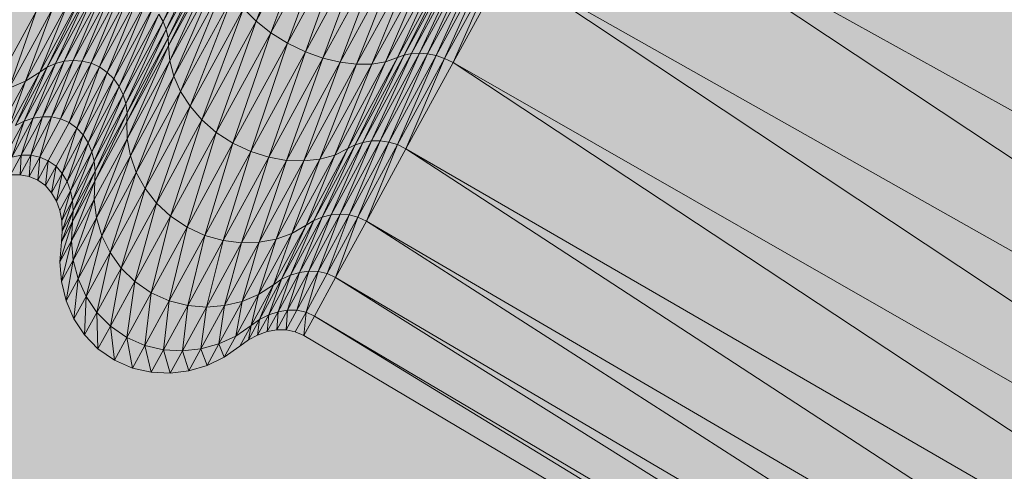
# Model space of a CAD drawing. Units: metres. Extents: x 293 to 551811, y 203 to 6580315.
# Drawn here: x 551147 to 551147, y 6579993 to 6579993 of the extents above; entities that cross this region are included whole.
import ezdxf

# ---------------------------------------------------------------- set-up
doc = ezdxf.new("R2010")
doc.units = ezdxf.units.M
doc.layers.add('_ABKorrus_Rekreatsiooni ala', color=7, linetype='Continuous')
doc.layers.add('OPT-plan.haljastus', color=7, linetype='Continuous')

# ---------------------------------------------------------------- blocks, each defined once
blk = doc.blocks.new('välijõusaal')
at = {"true_color": 0xffffff}
h = blk.add_hatch(color=7, dxfattribs=at)
h.dxf.hatch_style = 1
edge = h.paths.add_edge_path()
edge.add_arc((6.241594, -3.0693), 1.5, 241.335444, 331.335444)
edge.add_line((7.557759, -3.788821), (8.587581, -1.905047))
edge.add_arc((7.271416, -1.185526), 1.5, 331.335444, 421.335444)
edge.add_line((7.990937, 0.130638), (7.471491, 0.414609))
edge.add_arc((6.75197, -0.901555), 1.5, 61.335444, 151.335444)
edge.add_line((5.435805, -0.182034), (4.405983, -2.065808))
edge.add_arc((5.722148, -2.785329), 1.5, 151.335444, 241.335444)
edge.add_line((5.002627, -4.101494), (5.522073, -4.385465))
at = {"layer": '_ABKorrus_Rekreatsiooni ala', "color": 252, "linetype": 'Continuous', "lineweight": 13, "true_color": 0x969696}
for p, q in [((7.271991, -1.218561), (7.234655, -1.197771)), ((7.270395, -1.221481), (7.234655, -1.197771)), ((7.226735, -1.201898), (7.227965, -1.198731)), ((7.228306, -1.199024), (7.226735, -1.201898)), ((7.227115, -1.2022), (7.228306, -1.199024)), ((7.228698, -1.199306), (7.227115, -1.2022)), ((7.227548, -1.20247), (7.228698, -1.199306)), ((7.224337, -1.201914), (7.225439, -1.199498)), ((7.225563, -1.199673), (7.224337, -1.201914)), ((7.224417, -1.20212), (7.225563, -1.199673)), ((7.229134, -1.199568), (7.227548, -1.20247)), ((7.228005, -1.20269), (7.229134, -1.199568)), ((7.225656, -1.199853), (7.224417, -1.20212)), ((7.224465, -1.20233), (7.225656, -1.199853)), ((7.229588, -1.199795), (7.228005, -1.20269)), ((7.228459, -1.202854), (7.229588, -1.199795)), ((7.22572, -1.200035), (7.224465, -1.20233)), ((7.224479, -1.20254), (7.22572, -1.200035)), ((7.230032, -1.199977), (7.228459, -1.202854)), ((7.228903, -1.202961), (7.230032, -1.199977)), ((7.230459, -1.200114), (7.228903, -1.202961)), ((7.229326, -1.203012), (7.230459, -1.200114)), ((7.231979, -1.200169), (7.230553, -1.202777)), ((7.232151, -1.200161), (7.230742, -1.202738)), ((7.230742, -1.202738), (7.231979, -1.200169)), ((7.230945, -1.202726), (7.232151, -1.200161)), ((7.232339, -1.200176), (7.230945, -1.202726)), ((7.231158, -1.202742), (7.232339, -1.200176)), ((7.225751, -1.200213), (7.224479, -1.20254)), ((7.22451, -1.202927), (7.225751, -1.200213)), ((7.230861, -1.200205), (7.229326, -1.203012)), ((7.22972, -1.203009), (7.230861, -1.200205)), ((7.231228, -1.20025), (7.22972, -1.203009)), ((7.231554, -1.200248), (7.230075, -1.202952)), ((7.230075, -1.202952), (7.231228, -1.20025)), ((7.231829, -1.200198), (7.230384, -1.202841)), ((7.230384, -1.202841), (7.231554, -1.200248)), ((7.230553, -1.202777), (7.231829, -1.200198)), ((7.23254, -1.200215), (7.231158, -1.202742)), ((7.231377, -1.202788), (7.23254, -1.200215)), ((7.23275, -1.200276), (7.231377, -1.202788)), ((7.231596, -1.202864), (7.23275, -1.200276)), ((7.232964, -1.200362), (7.231596, -1.202864)), ((7.231812, -1.20297), (7.232964, -1.200362)), ((7.225814, -1.200543), (7.22451, -1.202927)), ((7.224615, -1.203322), (7.225814, -1.200543)), ((7.233178, -1.200471), (7.231812, -1.20297)), ((7.270395, -1.221481), (7.233178, -1.200471)), ((7.268916, -1.224185), (7.233178, -1.200471)), ((7.225948, -1.200885), (7.224615, -1.203322)), ((7.22479, -1.203714), (7.225948, -1.200885)), ((7.222406, -1.201163), (7.221353, -1.203088)), ((7.222605, -1.201094), (7.221565, -1.202995)), ((7.221565, -1.202995), (7.222406, -1.201163)), ((7.222818, -1.201055), (7.221789, -1.202936)), ((7.221789, -1.202936), (7.222605, -1.201094)), ((7.22304, -1.201049), (7.22202, -1.202913)), ((7.22202, -1.202913), (7.222818, -1.201055)), ((7.222253, -1.202929), (7.22304, -1.201049)), ((7.223266, -1.201076), (7.222253, -1.202929)), ((7.222482, -1.202984), (7.223266, -1.201076)), ((7.223491, -1.20114), (7.222482, -1.202984)), ((7.222702, -1.203082), (7.223491, -1.20114)), ((7.221882, -1.201451), (7.220788, -1.203452)), ((7.222227, -1.201262), (7.22116, -1.203213)), ((7.22116, -1.203213), (7.221882, -1.201451)), ((7.221353, -1.203088), (7.222227, -1.201262)), ((7.223709, -1.20124), (7.222702, -1.203082)), ((7.222901, -1.203221), (7.223709, -1.20124)), ((7.22391, -1.201376), (7.222901, -1.203221)), ((7.223069, -1.203391), (7.22391, -1.201376)), ((7.226148, -1.201231), (7.22479, -1.203714)), ((7.225033, -1.204093), (7.226148, -1.201231)), ((7.221063, -1.201655), (7.219922, -1.20374)), ((7.22149, -1.201583), (7.220372, -1.203629)), ((7.220372, -1.203629), (7.221063, -1.201655)), ((7.220788, -1.203452), (7.22149, -1.201583)), ((7.224083, -1.201537), (7.223069, -1.203391)), ((7.223204, -1.203585), (7.224083, -1.201537)), ((7.224225, -1.201718), (7.223204, -1.203585)), ((7.223306, -1.203799), (7.224225, -1.201718)), ((7.224337, -1.201914), (7.224225, -1.201718)), ((7.226412, -1.201572), (7.225033, -1.204093)), ((7.225341, -1.204448), (7.226412, -1.201572)), ((7.226735, -1.201898), (7.226412, -1.201572)), ((7.224337, -1.201914), (7.223306, -1.203799)), ((7.223375, -1.204026), (7.224337, -1.201914)), ((7.224417, -1.20212), (7.224337, -1.201914)), ((7.226735, -1.201898), (7.225341, -1.204448)), ((7.22571, -1.204769), (7.226735, -1.201898)), ((7.227115, -1.2022), (7.226735, -1.201898)), ((7.224417, -1.20212), (7.223375, -1.204026)), ((7.223409, -1.204261), (7.224417, -1.20212)), ((7.224465, -1.20233), (7.224417, -1.20212)), ((7.227115, -1.2022), (7.22571, -1.204769)), ((7.226139, -1.205046), (7.227115, -1.2022)), ((7.227548, -1.20247), (7.227115, -1.2022)), ((7.223408, -1.204497), (7.224465, -1.20233)), ((7.224465, -1.20233), (7.223409, -1.204261)), ((7.224479, -1.20254), (7.224465, -1.20233)), ((7.227548, -1.20247), (7.226139, -1.205046)), ((7.2266, -1.20526), (7.227548, -1.20247)), ((7.228005, -1.20269), (7.227548, -1.20247)), ((7.224479, -1.20254), (7.223408, -1.204497)), ((7.223414, -1.204933), (7.224479, -1.20254)), ((7.22451, -1.202927), (7.224479, -1.20254)), ((7.228005, -1.20269), (7.2266, -1.20526)), ((7.227063, -1.205407), (7.228005, -1.20269)), ((7.228459, -1.202854), (7.228005, -1.20269)), ((7.230945, -1.202726), (7.229708, -1.204989)), ((7.229932, -1.204986), (7.230945, -1.202726)), ((7.230945, -1.202726), (7.230742, -1.202738)), ((7.231158, -1.202742), (7.230945, -1.202726)), ((7.221789, -1.202936), (7.220988, -1.204402)), ((7.22202, -1.202913), (7.221226, -1.204366)), ((7.221226, -1.204366), (7.221789, -1.202936)), ((7.221464, -1.204371), (7.22202, -1.202913)), ((7.222253, -1.202929), (7.221464, -1.204371)), ((7.221789, -1.202936), (7.221565, -1.202995)), ((7.221697, -1.204421), (7.222253, -1.202929)), ((7.222482, -1.202984), (7.221697, -1.204421)), ((7.22202, -1.202913), (7.221789, -1.202936)), ((7.221917, -1.204517), (7.222482, -1.202984)), ((7.222253, -1.202929), (7.22202, -1.202913)), ((7.222482, -1.202984), (7.222253, -1.202929)), ((7.222702, -1.203082), (7.222482, -1.202984)), ((7.22451, -1.202927), (7.223414, -1.204933)), ((7.223494, -1.205372), (7.22451, -1.202927)), ((7.224615, -1.203322), (7.22451, -1.202927)), ((7.228459, -1.202854), (7.227063, -1.205407)), ((7.227521, -1.205488), (7.228459, -1.202854)), ((7.228903, -1.202961), (7.227521, -1.205488)), ((7.227963, -1.205504), (7.228903, -1.202961)), ((7.228903, -1.202961), (7.228459, -1.202854)), ((7.230075, -1.202952), (7.228763, -1.205352)), ((7.229326, -1.203012), (7.228903, -1.202961)), ((7.230384, -1.202841), (7.229101, -1.205186)), ((7.229101, -1.205186), (7.230075, -1.202952)), ((7.230553, -1.202777), (7.229288, -1.205091)), ((7.229288, -1.205091), (7.230384, -1.202841)), ((7.230742, -1.202738), (7.229491, -1.205025)), ((7.229491, -1.205025), (7.230553, -1.202777)), ((7.229708, -1.204989), (7.230742, -1.202738)), ((7.230075, -1.202952), (7.22972, -1.203009)), ((7.231158, -1.202742), (7.229932, -1.204986)), ((7.230384, -1.202841), (7.230075, -1.202952)), ((7.230158, -1.205017), (7.231158, -1.202742)), ((7.231377, -1.202788), (7.230158, -1.205017)), ((7.230382, -1.205084), (7.231377, -1.202788)), ((7.231596, -1.202864), (7.230382, -1.205084)), ((7.230553, -1.202777), (7.230384, -1.202841)), ((7.230742, -1.202738), (7.230553, -1.202777)), ((7.230599, -1.205189), (7.231596, -1.202864)), ((7.231812, -1.20297), (7.230599, -1.205189)), ((7.231377, -1.202788), (7.231158, -1.202742)), ((7.231596, -1.202864), (7.231377, -1.202788)), ((7.231812, -1.20297), (7.231596, -1.202864)), ((7.268916, -1.224185), (7.231812, -1.20297)), ((7.267605, -1.226584), (7.231812, -1.20297)), ((7.22116, -1.203213), (7.220329, -1.204733)), ((7.221353, -1.203088), (7.220533, -1.204588)), ((7.220533, -1.204588), (7.22116, -1.203213)), ((7.221565, -1.202995), (7.220755, -1.204477)), ((7.220755, -1.204477), (7.221353, -1.203088)), ((7.22116, -1.203213), (7.220788, -1.203452)), ((7.220988, -1.204402), (7.221565, -1.202995)), ((7.221353, -1.203088), (7.22116, -1.203213)), ((7.221565, -1.202995), (7.221353, -1.203088)), ((7.222702, -1.203082), (7.221917, -1.204517)), ((7.222115, -1.204658), (7.222702, -1.203082)), ((7.222901, -1.203221), (7.222115, -1.204658)), ((7.22228, -1.204835), (7.222901, -1.203221)), ((7.222901, -1.203221), (7.222702, -1.203082)), ((7.223069, -1.203391), (7.222901, -1.203221)), ((7.229326, -1.203012), (7.227963, -1.205504)), ((7.22972, -1.203009), (7.228381, -1.205458)), ((7.228381, -1.205458), (7.229326, -1.203012)), ((7.228763, -1.205352), (7.22972, -1.203009)), ((7.22972, -1.203009), (7.229326, -1.203012)), ((7.220788, -1.203452), (7.219936, -1.20501)), ((7.220329, -1.204733), (7.220788, -1.203452)), ((7.220788, -1.203452), (7.220372, -1.203629)), ((7.223069, -1.203391), (7.22228, -1.204835)), ((7.222409, -1.20504), (7.223069, -1.203391)), ((7.223204, -1.203585), (7.223069, -1.203391)), ((7.224615, -1.203322), (7.223494, -1.205372)), ((7.223648, -1.205803), (7.224615, -1.203322)), ((7.22479, -1.203714), (7.224615, -1.203322)), ((7.223204, -1.203585), (7.222409, -1.20504)), ((7.222503, -1.205268), (7.223204, -1.203585)), ((7.223306, -1.203799), (7.223204, -1.203585)), ((7.22479, -1.203714), (7.223648, -1.205803)), ((7.223873, -1.206214), (7.22479, -1.203714)), ((7.225033, -1.204093), (7.22479, -1.203714)), ((7.223306, -1.203799), (7.222503, -1.205268)), ((7.222563, -1.205511), (7.223306, -1.203799)), ((7.223375, -1.204026), (7.223306, -1.203799)), ((7.223375, -1.204026), (7.222563, -1.205511)), ((7.222587, -1.205765), (7.223375, -1.204026)), ((7.223409, -1.204261), (7.223375, -1.204026)), ((7.225033, -1.204093), (7.223873, -1.206214)), ((7.224168, -1.206594), (7.225033, -1.204093)), ((7.225341, -1.204448), (7.225033, -1.204093)), ((7.220755, -1.204477), (7.220201, -1.20549)), ((7.220988, -1.204402), (7.220439, -1.205404)), ((7.220439, -1.205404), (7.220755, -1.204477)), ((7.220755, -1.204477), (7.220533, -1.204588)), ((7.221226, -1.204366), (7.220683, -1.205359)), ((7.220683, -1.205359), (7.220988, -1.204402)), ((7.220988, -1.204402), (7.220755, -1.204477)), ((7.220925, -1.205358), (7.221226, -1.204366)), ((7.221464, -1.204371), (7.220925, -1.205358)), ((7.221226, -1.204366), (7.220988, -1.204402)), ((7.221159, -1.205404), (7.221464, -1.204371)), ((7.221697, -1.204421), (7.221159, -1.205404)), ((7.221464, -1.204371), (7.221226, -1.204366)), ((7.221697, -1.204421), (7.221464, -1.204371)), ((7.221917, -1.204517), (7.221697, -1.204421)), ((7.222575, -1.206022), (7.223409, -1.204261)), ((7.223408, -1.204497), (7.222575, -1.206022)), ((7.223409, -1.204261), (7.222587, -1.205765)), ((7.223408, -1.204497), (7.223409, -1.204261)), ((7.223414, -1.204933), (7.223408, -1.204497)), ((7.225341, -1.204448), (7.224168, -1.206594)), ((7.224529, -1.20693), (7.225341, -1.204448)), ((7.22571, -1.204769), (7.225341, -1.204448)), ((7.221917, -1.204517), (7.22138, -1.205498)), ((7.222115, -1.204658), (7.221578, -1.205642)), ((7.221739, -1.205823), (7.222115, -1.204658)), ((7.222115, -1.204658), (7.221917, -1.204517)), ((7.22228, -1.204835), (7.222115, -1.204658)), ((7.22228, -1.204835), (7.221739, -1.205823)), ((7.221865, -1.206035), (7.22228, -1.204835)), ((7.222409, -1.20504), (7.22228, -1.204835)), ((7.223414, -1.204933), (7.22256, -1.206495)), ((7.222621, -1.206968), (7.223414, -1.204933)), ((7.223494, -1.205372), (7.223414, -1.204933)), ((7.22571, -1.204769), (7.224529, -1.20693)), ((7.224955, -1.207212), (7.22571, -1.204769)), ((7.226139, -1.205046), (7.22571, -1.204769)), ((7.229708, -1.204989), (7.228667, -1.206893)), ((7.229932, -1.204986), (7.2289, -1.206873)), ((7.2289, -1.206873), (7.229708, -1.204989)), ((7.229133, -1.206892), (7.229932, -1.204986)), ((7.230158, -1.205017), (7.229133, -1.206892)), ((7.229361, -1.206951), (7.230158, -1.205017)), ((7.229708, -1.204989), (7.229491, -1.205025)), ((7.229932, -1.204986), (7.229708, -1.204989)), ((7.230158, -1.205017), (7.229932, -1.204986)), ((7.230382, -1.205084), (7.230158, -1.205017)), ((7.222409, -1.20504), (7.221865, -1.206035)), ((7.221954, -1.206272), (7.222409, -1.20504)), ((7.222503, -1.205268), (7.221954, -1.206272)), ((7.222007, -1.206527), (7.222503, -1.205268)), ((7.222503, -1.205268), (7.222409, -1.20504)), ((7.222563, -1.205511), (7.222503, -1.205268)), ((7.226139, -1.205046), (7.224955, -1.207212)), ((7.225418, -1.207421), (7.226139, -1.205046)), ((7.2266, -1.20526), (7.225418, -1.207421)), ((7.225889, -1.207554), (7.2266, -1.20526)), ((7.2266, -1.20526), (7.226139, -1.205046)), ((7.227063, -1.205407), (7.2266, -1.20526)), ((7.229101, -1.205186), (7.228023, -1.207159)), ((7.229288, -1.205091), (7.228223, -1.207038)), ((7.228223, -1.207038), (7.229101, -1.205186)), ((7.229491, -1.205025), (7.22844, -1.206948)), ((7.22844, -1.206948), (7.229288, -1.205091)), ((7.228667, -1.206893), (7.229491, -1.205025)), ((7.229101, -1.205186), (7.228763, -1.205352)), ((7.229288, -1.205091), (7.229101, -1.205186)), ((7.229491, -1.205025), (7.229288, -1.205091)), ((7.230382, -1.205084), (7.229361, -1.206951)), ((7.229579, -1.207054), (7.230382, -1.205084)), ((7.230599, -1.205189), (7.229579, -1.207054)), ((7.230599, -1.205189), (7.230382, -1.205084)), ((7.267605, -1.226584), (7.230599, -1.205189)), ((7.266501, -1.228602), (7.230599, -1.205189)), ((7.220683, -1.205359), (7.220408, -1.205862)), ((7.220683, -1.205359), (7.220439, -1.205404)), ((7.220925, -1.205358), (7.220652, -1.205858)), ((7.220652, -1.205858), (7.220683, -1.205359)), ((7.220925, -1.205358), (7.220683, -1.205359)), ((7.220887, -1.205901), (7.220925, -1.205358)), ((7.221159, -1.205404), (7.220887, -1.205901)), ((7.221159, -1.205404), (7.220925, -1.205358)), ((7.221109, -1.205995), (7.221159, -1.205404)), ((7.22138, -1.205498), (7.221109, -1.205995)), ((7.22138, -1.205498), (7.221159, -1.205404)), ((7.221306, -1.206139), (7.22138, -1.205498)), ((7.221578, -1.205642), (7.22138, -1.205498)), ((7.222563, -1.205511), (7.222007, -1.206527)), ((7.222024, -1.206793), (7.222563, -1.205511)), ((7.222587, -1.205765), (7.222563, -1.205511)), ((7.223494, -1.205372), (7.222621, -1.206968)), ((7.222759, -1.20743), (7.223494, -1.205372)), ((7.223648, -1.205803), (7.223494, -1.205372)), ((7.227063, -1.205407), (7.225889, -1.207554)), ((7.226359, -1.207613), (7.227063, -1.205407)), ((7.227521, -1.205488), (7.226359, -1.207613)), ((7.226818, -1.2076), (7.227521, -1.205488)), ((7.227963, -1.205504), (7.226818, -1.2076)), ((7.227521, -1.205488), (7.227063, -1.205407)), ((7.228381, -1.205458), (7.227254, -1.207518)), ((7.227254, -1.207518), (7.227963, -1.205504)), ((7.227963, -1.205504), (7.227521, -1.205488)), ((7.228763, -1.205352), (7.227659, -1.20737)), ((7.227659, -1.20737), (7.228381, -1.205458)), ((7.228381, -1.205458), (7.227963, -1.205504)), ((7.228023, -1.207159), (7.228763, -1.205352)), ((7.228763, -1.205352), (7.228381, -1.205458)), ((7.221578, -1.205642), (7.221306, -1.206139)), ((7.221466, -1.206323), (7.221578, -1.205642)), ((7.221739, -1.205823), (7.221578, -1.205642)), ((7.222005, -1.207064), (7.222587, -1.205765)), ((7.222587, -1.205765), (7.222024, -1.206793)), ((7.222575, -1.206022), (7.222587, -1.205765)), ((7.220652, -1.205858), (7.220408, -1.205862)), ((7.220887, -1.205901), (7.220652, -1.205858)), ((7.221109, -1.205995), (7.220887, -1.205901)), ((7.221306, -1.206139), (7.221109, -1.205995)), ((7.221739, -1.205823), (7.221466, -1.206323)), ((7.221589, -1.206539), (7.221739, -1.205823)), ((7.221865, -1.206035), (7.221739, -1.205823)), ((7.221975, -1.207563), (7.222575, -1.206022)), ((7.222575, -1.206022), (7.222005, -1.207064)), ((7.22256, -1.206495), (7.222575, -1.206022)), ((7.223648, -1.205803), (7.222759, -1.20743)), ((7.22297, -1.207866), (7.223648, -1.205803)), ((7.223873, -1.206214), (7.223648, -1.205803)), ((7.221466, -1.206323), (7.221306, -1.206139)), ((7.221865, -1.206035), (7.221589, -1.206539)), ((7.221954, -1.206272), (7.221676, -1.20678)), ((7.221726, -1.207041), (7.221954, -1.206272)), ((7.221954, -1.206272), (7.221865, -1.206035)), ((7.222007, -1.206527), (7.221954, -1.206272)), ((7.223873, -1.206214), (7.22297, -1.207866)), ((7.223254, -1.208265), (7.223873, -1.206214)), ((7.224168, -1.206594), (7.223873, -1.206214)), ((7.221589, -1.206539), (7.221466, -1.206323)), ((7.221676, -1.20678), (7.221589, -1.206539)), ((7.222007, -1.206527), (7.221726, -1.207041)), ((7.22174, -1.207314), (7.222007, -1.206527)), ((7.22256, -1.206495), (7.221975, -1.207563)), ((7.222024, -1.206793), (7.222007, -1.206527)), ((7.222024, -1.208061), (7.22256, -1.206495)), ((7.222621, -1.206968), (7.22256, -1.206495)), ((7.221726, -1.207041), (7.221676, -1.20678)), ((7.221716, -1.207592), (7.222024, -1.206793)), ((7.222024, -1.206793), (7.22174, -1.207314)), ((7.222005, -1.207064), (7.222024, -1.206793)), ((7.224168, -1.206594), (7.223254, -1.208265)), ((7.223608, -1.208613), (7.224168, -1.206594)), ((7.224529, -1.20693), (7.224168, -1.206594)), ((7.22174, -1.207314), (7.221726, -1.207041)), ((7.222621, -1.206968), (7.222024, -1.208061)), ((7.22215, -1.208542), (7.222621, -1.206968)), ((7.222759, -1.20743), (7.222621, -1.206968)), ((7.224529, -1.20693), (7.223608, -1.208613)), ((7.224032, -1.208899), (7.224529, -1.20693)), ((7.224955, -1.207212), (7.224529, -1.20693)), ((7.228223, -1.207038), (7.227394, -1.208554)), ((7.22844, -1.206948), (7.22762, -1.208447)), ((7.22762, -1.208447), (7.228223, -1.207038)), ((7.228667, -1.206893), (7.227856, -1.208375)), ((7.227856, -1.208375), (7.22844, -1.206948)), ((7.228223, -1.207038), (7.228023, -1.207159)), ((7.2289, -1.206873), (7.228096, -1.208343)), ((7.228096, -1.208343), (7.228667, -1.206893)), ((7.22844, -1.206948), (7.228223, -1.207038)), ((7.228334, -1.208352), (7.2289, -1.206873)), ((7.229133, -1.206892), (7.228334, -1.208352)), ((7.228667, -1.206893), (7.22844, -1.206948)), ((7.228566, -1.208406), (7.229133, -1.206892)), ((7.229361, -1.206951), (7.228566, -1.208406)), ((7.2289, -1.206873), (7.228667, -1.206893)), ((7.228784, -1.208507), (7.229361, -1.206951)), ((7.229133, -1.206892), (7.2289, -1.206873)), ((7.229361, -1.206951), (7.229133, -1.206892)), ((7.229579, -1.207054), (7.229361, -1.206951)), ((7.22168, -1.208104), (7.222005, -1.207064)), ((7.222005, -1.207064), (7.221716, -1.207592)), ((7.221975, -1.207563), (7.222005, -1.207064)), ((7.224955, -1.207212), (7.224032, -1.208899)), ((7.224497, -1.209105), (7.224955, -1.207212)), ((7.225418, -1.207421), (7.224955, -1.207212)), ((7.228023, -1.207159), (7.227183, -1.208696)), ((7.227394, -1.208554), (7.228023, -1.207159)), ((7.228023, -1.207159), (7.227659, -1.20737)), ((7.229579, -1.207054), (7.228784, -1.208507)), ((7.266501, -1.228602), (7.229579, -1.207054)), ((7.265642, -1.230174), (7.229579, -1.207054)), ((7.221716, -1.207592), (7.22174, -1.207314)), ((7.222759, -1.20743), (7.22215, -1.208542)), ((7.222352, -1.208996), (7.222759, -1.20743)), ((7.22297, -1.207866), (7.222759, -1.20743)), ((7.225418, -1.207421), (7.224497, -1.209105)), ((7.224975, -1.209227), (7.225418, -1.207421)), ((7.225889, -1.207554), (7.224975, -1.209227)), ((7.225889, -1.207554), (7.225418, -1.207421)), ((7.225454, -1.209268), (7.225889, -1.207554)), ((7.226359, -1.207613), (7.225889, -1.207554)), ((7.227254, -1.207518), (7.226377, -1.209123)), ((7.227659, -1.20737), (7.2268, -1.208943)), ((7.2268, -1.208943), (7.227254, -1.207518)), ((7.227254, -1.207518), (7.226818, -1.2076)), ((7.227183, -1.208696), (7.227659, -1.20737)), ((7.227659, -1.20737), (7.227254, -1.207518)), ((7.221975, -1.207563), (7.22168, -1.208104)), ((7.22168, -1.208104), (7.221716, -1.207592)), ((7.221722, -1.208613), (7.221975, -1.207563)), ((7.222024, -1.208061), (7.221975, -1.207563)), ((7.226359, -1.207613), (7.225454, -1.209268)), ((7.226818, -1.2076), (7.225925, -1.209232)), ((7.225925, -1.209232), (7.226359, -1.207613)), ((7.226818, -1.2076), (7.226359, -1.207613)), ((7.226377, -1.209123), (7.226818, -1.2076)), ((7.222024, -1.208061), (7.221722, -1.208613)), ((7.221842, -1.209105), (7.222024, -1.208061)), ((7.22215, -1.208542), (7.222024, -1.208061)), ((7.22297, -1.207866), (7.222352, -1.208996)), ((7.222629, -1.209408), (7.22297, -1.207866)), ((7.223254, -1.208265), (7.22297, -1.207866)), ((7.221722, -1.208613), (7.22168, -1.208104)), ((7.223254, -1.208265), (7.222629, -1.209408)), ((7.222979, -1.209765), (7.223254, -1.208265)), ((7.223608, -1.208613), (7.223254, -1.208265)), ((7.22215, -1.208542), (7.221842, -1.209105)), ((7.22204, -1.209568), (7.22215, -1.208542)), ((7.222352, -1.208996), (7.22215, -1.208542)), ((7.227394, -1.208554), (7.226827, -1.209592)), ((7.22762, -1.208447), (7.22706, -1.209472)), ((7.22706, -1.209472), (7.227394, -1.208554)), ((7.227394, -1.208554), (7.227183, -1.208696)), ((7.227856, -1.208375), (7.227302, -1.209389)), ((7.227302, -1.209389), (7.22762, -1.208447)), ((7.22762, -1.208447), (7.227394, -1.208554)), ((7.228096, -1.208343), (7.227546, -1.209348)), ((7.227546, -1.209348), (7.227856, -1.208375)), ((7.227856, -1.208375), (7.22762, -1.208447)), ((7.227788, -1.209351), (7.228096, -1.208343)), ((7.228334, -1.208352), (7.227788, -1.209351)), ((7.228096, -1.208343), (7.227856, -1.208375)), ((7.228022, -1.209401), (7.228334, -1.208352)), ((7.228566, -1.208406), (7.228022, -1.209401)), ((7.228334, -1.208352), (7.228096, -1.208343)), ((7.228784, -1.208507), (7.228241, -1.209501)), ((7.228566, -1.208406), (7.228334, -1.208352)), ((7.228784, -1.208507), (7.228566, -1.208406)), ((7.265642, -1.230174), (7.228784, -1.208507)), ((7.265054, -1.231249), (7.228784, -1.208507)), ((7.221842, -1.209105), (7.221722, -1.208613)), ((7.223608, -1.208613), (7.222979, -1.209765)), ((7.223401, -1.210053), (7.223608, -1.208613)), ((7.224032, -1.208899), (7.223608, -1.208613)), ((7.227183, -1.208696), (7.226608, -1.209747)), ((7.227183, -1.208696), (7.2268, -1.208943)), ((7.226827, -1.209592), (7.227183, -1.208696)), ((7.222352, -1.208996), (7.22204, -1.209568)), ((7.222313, -1.209986), (7.222352, -1.208996)), ((7.222629, -1.209408), (7.222352, -1.208996)), ((7.224032, -1.208899), (7.223401, -1.210053)), ((7.223868, -1.210257), (7.224032, -1.208899)), ((7.224497, -1.209105), (7.224032, -1.208899)), ((7.2268, -1.208943), (7.226212, -1.210018)), ((7.2268, -1.208943), (7.226377, -1.209123)), ((7.226608, -1.209747), (7.2268, -1.208943)), ((7.22204, -1.209568), (7.221842, -1.209105)), ((7.224497, -1.209105), (7.223868, -1.210257)), ((7.224349, -1.210371), (7.224497, -1.209105)), ((7.224975, -1.209227), (7.224349, -1.210371)), ((7.224975, -1.209227), (7.224497, -1.209105)), ((7.224835, -1.2104), (7.224975, -1.209227)), ((7.225454, -1.209268), (7.224835, -1.2104)), ((7.225454, -1.209268), (7.224975, -1.209227)), ((7.225925, -1.209232), (7.225314, -1.210349)), ((7.225314, -1.210349), (7.225454, -1.209268)), ((7.225925, -1.209232), (7.225454, -1.209268)), ((7.226377, -1.209123), (7.225777, -1.21022)), ((7.225777, -1.21022), (7.225925, -1.209232)), ((7.226377, -1.209123), (7.225925, -1.209232)), ((7.226212, -1.210018), (7.226377, -1.209123)), ((7.222313, -1.209986), (7.22204, -1.209568)), ((7.222629, -1.209408), (7.222313, -1.209986)), ((7.222979, -1.209765), (7.222629, -1.209408)), ((7.22266, -1.210347), (7.222629, -1.209408)), ((7.22706, -1.209472), (7.226776, -1.20999)), ((7.22706, -1.209472), (7.226827, -1.209592)), ((7.227302, -1.209389), (7.227021, -1.209902)), ((7.227021, -1.209902), (7.22706, -1.209472)), ((7.227302, -1.209389), (7.22706, -1.209472)), ((7.227546, -1.209348), (7.227268, -1.209857)), ((7.227268, -1.209857), (7.227302, -1.209389)), ((7.227546, -1.209348), (7.227302, -1.209389)), ((7.227512, -1.209856), (7.227546, -1.209348)), ((7.227788, -1.209351), (7.227512, -1.209856)), ((7.227788, -1.209351), (7.227546, -1.209348)), ((7.228022, -1.209401), (7.227746, -1.209904)), ((7.228022, -1.209401), (7.227788, -1.209351)), ((7.227966, -1.210004), (7.228022, -1.209401)), ((7.228241, -1.209501), (7.227966, -1.210004)), ((7.228241, -1.209501), (7.228022, -1.209401)), ((7.265054, -1.231249), (7.228241, -1.209501)), ((7.264756, -1.231793), (7.228241, -1.209501)), ((7.222979, -1.209765), (7.22266, -1.210347)), ((7.223401, -1.210053), (7.222979, -1.209765)), ((7.223082, -1.210637), (7.222979, -1.209765)), ((7.226608, -1.209747), (7.226212, -1.210018)), ((7.226608, -1.209747), (7.226317, -1.210278)), ((7.226827, -1.209592), (7.22654, -1.210117)), ((7.22654, -1.210117), (7.226608, -1.209747)), ((7.226827, -1.209592), (7.226608, -1.209747)), ((7.226776, -1.20999), (7.226827, -1.209592)), ((7.22266, -1.210347), (7.222313, -1.209986)), ((7.223401, -1.210053), (7.223082, -1.210637)), ((7.223868, -1.210257), (7.223401, -1.210053)), ((7.223549, -1.210839), (7.223401, -1.210053)), ((7.226212, -1.210018), (7.225777, -1.21022)), ((7.226212, -1.210018), (7.225914, -1.210562)), ((7.226776, -1.20999), (7.22654, -1.210117)), ((7.227021, -1.209902), (7.226776, -1.20999)), ((7.227268, -1.209857), (7.227021, -1.209902)), ((7.227512, -1.209856), (7.227268, -1.209857)), ((7.227746, -1.209904), (7.227512, -1.209856)), ((7.227966, -1.210004), (7.227746, -1.209904)), ((7.264756, -1.231793), (7.227966, -1.210004)), ((7.223082, -1.210637), (7.22266, -1.210347)), ((7.223868, -1.210257), (7.223549, -1.210839)), ((7.224349, -1.210371), (7.223868, -1.210257)), ((7.224032, -1.21095), (7.223868, -1.210257)), ((7.225777, -1.21022), (7.225314, -1.210349)), ((7.225777, -1.21022), (7.225473, -1.210775)), ((7.225914, -1.210562), (7.225777, -1.21022)), ((7.226317, -1.210278), (7.225914, -1.210562)), ((7.22654, -1.210117), (7.226317, -1.210278)), ((7.224349, -1.210371), (7.224032, -1.21095)), ((7.224835, -1.2104), (7.224349, -1.210371)), ((7.224521, -1.210973), (7.224349, -1.210371)), ((7.224835, -1.2104), (7.224521, -1.210973)), ((7.225314, -1.210349), (7.224835, -1.2104)), ((7.225005, -1.210914), (7.224835, -1.2104)), ((7.225314, -1.210349), (7.225005, -1.210914)), ((7.225473, -1.210775), (7.225314, -1.210349)), ((7.225914, -1.210562), (7.225473, -1.210775)), ((7.223549, -1.210839), (7.223082, -1.210637)), ((7.224032, -1.21095), (7.223549, -1.210839)), ((7.225473, -1.210775), (7.225005, -1.210914)), ((7.224521, -1.210973), (7.224032, -1.21095)), ((7.225005, -1.210914), (7.224521, -1.210973))]:
    blk.add_line(p, q, dxfattribs=at)

msp = doc.modelspace()

# ---------------------------------------------------------------- hatches: boundary and pattern name
at = {"transparency": 33554687}
h = msp.add_hatch(dxfattribs=at)
h.set_pattern_fill('HONEY', color=23, scale=3)
h.paths.add_polyline_path([(551151.658241, 6580185.804243), (551184.156318, 6580152.367832), (551204.105622, 6580146.420009), (551258.322716, 6580157.8334), (551270.227951, 6580142.883462), (551247.239988, 6580123.177456), (551249.33144, 6580109.835044), (551206.697842, 6580093.43834), (551206.858711, 6580064.020731), (551248.527033, 6580051.964337), (551259.50373, 6580024.664513), (551330.93517, 6579985.280267), (551343.966549, 6579998.622692), (551359.411181, 6579981.422225), (551406.919401, 6579964.968666), (551416.411415, 6579938.283829), (551464.675892, 6579968.022946), (551573.352636, 6580025.295354), (551618.67992, 6580109.094036), (551618.683566, 6580151.447329), (551593.25715, 6580171.409119), (551516.199585, 6580182.297371), (551521.393821, 6580237.947273), (551438.887736, 6580259.983028), (551382.980553, 6580255.060487), (551363.002689, 6580291.613907), (551363.26214, 6580304.057619), (551357.81362, 6580312.612679), (551240.753191, 6580309.946804), (551191.457094, 6580258.357228), (551214.548425, 6580208.841605)], flags=16)
edge = h.paths.add_edge_path()
edge.add_line((551180.91517, 6580314.71582), (551164.237223, 6580302.625884))
edge.add_arc((551194.09034, 6580258.737252), 53.079381, 124.2236001, 179.0064495)
edge.add_line((551141.01894, 6580259.657641), (551146.578245, 6580238.09183))
edge.add_line((551146.578245, 6580238.09183), (551126.533467, 6580230.30643))
edge.add_arc((551151.786503, 6580186.516915), 50.549357, 119.9716788, 217.3907102)
edge.add_line((551111.624377, 6580155.820968), (551159.253526, 6580108.282252))
edge.add_line((551159.253526, 6580108.282252), (551157.119282, 6580075.802244))
edge.add_arc((551214.882497, 6580068.557875), 58.215719, 172.85157698, 267.1264505)
edge.add_arc((551261.454182, 6580026.390333), 52.004564, 197.8896146, 249.4371143)
edge.add_line((551243.188347, 6579977.699123), (551304.753068, 6579941.282152))
edge.add_arc((551328.272276, 6579983.896537), 48.673802, 241.1053554, 282.4151263)
edge.add_line((551338.736811, 6579936.360945), (551368.287868, 6579925.862357))
edge.add_arc((551418.910786, 6579937.855019), 52.024069, 193.3277714, 304.4023995)
edge.add_line((551448.304467, 6579894.930488), (551476.419719, 6579915.355911))
edge.add_line((551476.419719, 6579915.355911), (551526.820723, 6579945.375309))
edge.add_line((551526.820723, 6579945.375309), (551590.027192, 6579976.871061))
edge.add_arc((551571.090905, 6580026.158223), 52.79969, 291.0169369, 334.6128715)
edge.add_line((551618.791815, 6580003.521296), (551665.352574, 6580091.612077))
edge.add_line((551665.352574, 6580091.612077), (551669.029319, 6580121.527171))
edge.add_line((551669.029319, 6580121.527171), (551668.241427, 6580155.378454))
edge.add_arc((551610.893263, 6580147.815608), 57.844693, 7.51258712, 45.47672866)
edge.add_line((551651.453899, 6580189.05689), (551629.830197, 6580208.492219))
edge.add_arc((551594.287, 6580168.155167), 53.762409, 48.6149471, 79.4056749)
edge.add_line((551604.171434, 6580221.001119), (551570.752998, 6580224.722774))
edge.add_line((551570.752998, 6580224.722774), (551571.429914, 6580242.466205))
edge.add_arc((551522.655292, 6580239.235367), 48.881511, 3.7897448, 72.114333)
edge.add_line((551537.667711, 6580285.754496), (551459.391886, 6580306.360637))
edge.add_line((551459.391886, 6580306.360637), (551438.095977, 6580308.748014))
edge.add_line((551438.095977, 6580308.748014), (551411.294269, 6580307.087238))
edge.add_line((551411.294269, 6580307.087238), (551410.151546, 6580314.249356))
edge.add_line((551410.151546, 6580314.249356), (551180.91517, 6580314.71582))
at = {"layer": 'OPT-plan.haljastus', "true_color": 0xd7ebd2, "transparency": 33554687}
h = msp.add_hatch(color=254, dxfattribs=at)
h.dxf.hatch_style = 1
h.paths.add_polyline_path([(551159.2, 6580000.6), (551161.85, 6579992.4), (551133.4, 6579982.91), (551133.879486, 6579981.380485), (551132.712, 6579980.897), (551133.138, 6579975.8), (551133.003664, 6579975.422001), (551130.656156, 6579975.504498), (551129.531, 6579979.893), (551126.526947, 6579990.136444), (551123.806487, 6579999.448643), (551120.97804, 6579999.96119), (551119.873837, 6580003.774096), (551121.897612, 6580005.965319), (551118.583956, 6580017.498735), (551115.742113, 6580018.032887), (551114.643429, 6580021.823077), (551116.727349, 6580023.756036), (551113.3895, 6580035.267011), (551110.631537, 6580036.082745), (551110.25973, 6580038.62651), (551110.117082, 6580040.632371), (551110.08877, 6580041.064612), (551110.201588, 6580043.467043), (551110.601164, 6580045.837321), (551111.026567, 6580047.4807), (551113.701611, 6580046.739242), (551114.254, 6580048.708), (551115.955, 6580052.178), (551118.274094, 6580055.197322), (551119.850408, 6580057.928033), (551156.53, 6580088.03), (551161.8, 6580083.2), (551116.688175, 6580045.373935), (551131, 6579991.7)])

# ---------------------------------------------------------------- block references
at = {"xscale": 0.4757004035476913, "yscale": 0.4757004035476913, "zscale": 0.4757004035476913}
msp.add_blockref('välijõusaal', (551143.365964, 6579993.858049), dxfattribs=at)

doc.saveas('drawing.dxf')
